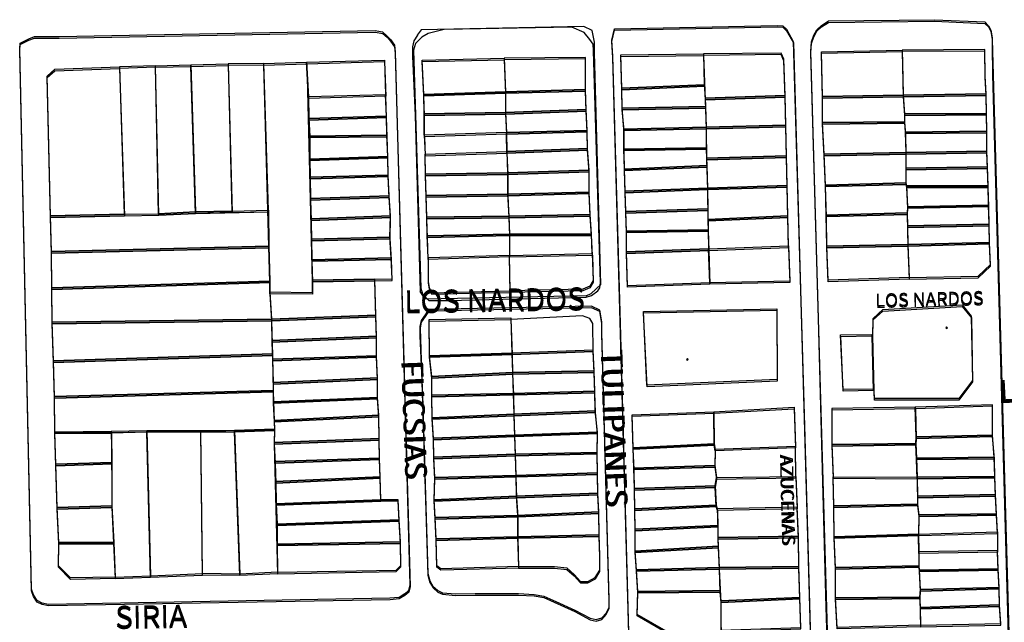
# Model space of a CAD drawing. Units: inches. Extents: x 394044 to 418064, y 6252608 to 6284423.
# Drawn here: x 404520 to 404838, y 6267473 to 6267668 of the extents above; entities that cross this region are included whole.
import ezdxf

# ---------------------------------------------------------------- set-up
doc = ezdxf.new("R2010")
doc.units = ezdxf.units.IN
doc.header["$MEASUREMENT"] = 0
for name, color, linetype in [('GEOVAR', 7, 'CONTINUOUS'), ('LINEA_GEO', 7, 'CONTINUOUS'), ('LINEA_GEOVAR_C', 4, 'CONTINUOUS'), ('NOMBRE_C_GRANDE', 7, 'CONTINUOUS'), ('NOMBRE_CALL_CH', 1, 'CONTINUOUS'), ('NOMBRE_CALL_GR', 1, 'CONTINUOUS'), ('NOMBRE_CALLE', 7, 'CONTINUOUS'), ('PARCELA', 7, 'CONTINUOUS'), ('SOLERA', 7, 'CONTINUOUS'), ('SOLERA_COMPLET', 54, 'CONTINUOUS')]:
    doc.layers.add(name, color=color, linetype=linetype)
doc.styles.add('AUDIT_D_050910191855-0', font='txt')
doc.styles.add('ROMANS', font='romans.shx')

msp = doc.modelspace()

# ---------------------------------------------------------------- linework, layer by layer
at = {"layer": 'GEOVAR', "color": 4}
for points in [[(404819.3, 6267568.4), (404819.02, 6267568.12), (404819.3, 6267567.84), (404819.58, 6267568.12), (404819.3, 6267568.4)], [(404735.58, 6267558.16), (404735.3, 6267557.88), (404735.58, 6267557.6), (404735.86, 6267557.88), (404735.58, 6267558.16)]]:
    msp.add_lwpolyline(points, dxfattribs=at)
at = {"layer": 'LINEA_GEO', "color": 4}
for points in [[(404721.41, 6267572.89), (404764.47, 6267573.73), (404764.61, 6267550.87), (404722.54, 6267549.05), (404721.41, 6267572.89)], [(404798.68, 6267573.45), (404824.34, 6267574.99), (404827.29, 6267571.35), (404827.71, 6267550.59), (404823.22, 6267544.7), (404796.02, 6267544.7), (404795.88, 6267547.37), (404795.46, 6267564.89), (404795.6, 6267570.64), (404798.68, 6267573.45)]]:
    msp.add_lwpolyline(points, dxfattribs=at)
at = {"layer": 'LINEA_GEOVAR_C'}
for points in [[(404721.4, 6267573.38), (404764.45, 6267574.22), (404764.59, 6267551.36), (404722.52, 6267549.54), (404721.4, 6267573.38)], [(404798.67, 6267573.94), (404824.33, 6267575.48), (404827.27, 6267571.84), (404827.69, 6267551.08), (404823.21, 6267545.19), (404796, 6267545.19), (404795.86, 6267547.86), (404795.44, 6267565.38), (404795.58, 6267571.13), (404798.67, 6267573.94)]]:
    msp.add_lwpolyline(points, dxfattribs=at)
at = {"layer": 'PARCELA', "color": 253}
for points in [[(404714.11, 6267656.25), (404740.75, 6267656.53), (404741.03, 6267646.58), (404714.39, 6267645.46), (404714.11, 6267656.25)], [(404740.75, 6267656.53), (404741.03, 6267646.58), (404741.31, 6267642.23), (404767.11, 6267643.07), (404766.69, 6267654.85), (404765.85, 6267656.82), (404740.75, 6267656.53)], [(404778.89, 6267657.24), (404804.98, 6267657.8), (404805.12, 6267648.82), (404805.26, 6267643.21), (404779.17, 6267642.79), (404778.89, 6267657.24)], [(404804.98, 6267657.8), (404805.12, 6267648.82), (404805.26, 6267643.21), (404832.04, 6267643.63), (404831.76, 6267649.52), (404831.62, 6267657.94), (404804.98, 6267657.8)], [(404587.2, 6267653.31), (404588.46, 6267605.77), (404576.68, 6267605.49), (404575.14, 6267653.03), (404587.2, 6267653.31)], [(404587.2, 6267653.31), (404588.46, 6267605.77), (404600.24, 6267606.05), (404598.7, 6267653.45), (404587.2, 6267653.31)], [(404612.58, 6267653.87), (404613.14, 6267642.65), (404613.28, 6267635.64), (404613.56, 6267630.03), (404613.56, 6267622.6), (404613.7, 6267616.71), (404613.84, 6267609.84), (404613.98, 6267603.25), (404614.12, 6267596.66), (404614.26, 6267590.07), (404614.4, 6267583.47), (404614.4, 6267579.41), (404600.66, 6267579.55), (404600.66, 6267583.19), (404600.38, 6267594.41), (404600.24, 6267606.05), (404598.7, 6267653.45), (404612.58, 6267653.87)], [(404638.1, 6267643.35), (404613.14, 6267642.65), (404612.58, 6267653.87), (404637.68, 6267654.57), (404638.1, 6267643.35)], [(404649.88, 6267654.57), (404676.39, 6267655.13), (404676.81, 6267644.33), (404650.44, 6267643.49), (404649.88, 6267654.57)], [(404676.39, 6267655.13), (404676.81, 6267644.33), (404702.61, 6267645.04), (404702.61, 6267655.41), (404676.39, 6267655.13)], [(404531.25, 6267651.63), (404552.14, 6267652.33), (404553.68, 6267604.79), (404529.84, 6267604.23), (404528.72, 6267649.38), (404531.25, 6267651.63)], [(404552.14, 6267652.33), (404553.68, 6267604.79), (404564.76, 6267604.93), (404563.78, 6267652.75), (404552.14, 6267652.33)], [(404575.14, 6267653.03), (404576.68, 6267605.49), (404564.76, 6267604.93), (404563.78, 6267652.75), (404575.14, 6267653.03)], [(404650.44, 6267643.49), (404676.81, 6267644.33), (404676.81, 6267637.6), (404650.58, 6267637.18), (404650.44, 6267643.49)], [(404702.61, 6267645.04), (404676.81, 6267644.33), (404676.81, 6267637.6), (404702.89, 6267638.59), (404702.61, 6267645.04)], [(404714.39, 6267645.46), (404741.03, 6267646.58), (404741.31, 6267642.23), (404741.45, 6267639.57), (404714.53, 6267639.01), (404714.39, 6267645.46)], [(404638.1, 6267643.35), (404613.14, 6267642.65), (404613.28, 6267635.64), (404638.38, 6267636.48), (404638.1, 6267643.35)], [(404767.11, 6267643.07), (404741.31, 6267642.23), (404741.45, 6267639.57), (404741.59, 6267632.84), (404767.39, 6267633.54), (404767.11, 6267643.07)], [(404779.17, 6267642.79), (404805.26, 6267643.21), (404805.68, 6267637.18), (404805.68, 6267634.66), (404779.17, 6267634.38), (404779.17, 6267642.79)], [(404832.04, 6267643.63), (404805.26, 6267643.21), (404805.68, 6267637.18), (404832.18, 6267637.32), (404832.04, 6267643.63)], [(404650.58, 6267637.18), (404676.81, 6267637.6), (404677.09, 6267631.15), (404650.58, 6267630.31), (404650.58, 6267637.18)], [(404702.89, 6267638.59), (404676.81, 6267637.6), (404677.09, 6267631.15), (404703.17, 6267631.85), (404702.89, 6267638.59)], [(404714.53, 6267639.01), (404741.45, 6267639.57), (404741.59, 6267632.84), (404715.09, 6267632.27), (404714.53, 6267639.01)], [(404832.18, 6267637.32), (404805.68, 6267637.18), (404805.68, 6267634.66), (404805.96, 6267631.29), (404832.32, 6267631.57), (404832.18, 6267637.32)], [(404638.38, 6267636.48), (404613.28, 6267635.64), (404613.56, 6267630.03), (404638.52, 6267630.31), (404638.38, 6267636.48)], [(404779.17, 6267634.38), (404805.68, 6267634.66), (404805.96, 6267631.29), (404806.1, 6267624.7), (404779.74, 6267624.14), (404779.17, 6267634.38)], [(404650.86, 6267624.14), (404677.23, 6267624.98), (404677.09, 6267631.15), (404650.58, 6267630.31), (404650.86, 6267624.14)], [(404703.17, 6267631.85), (404677.09, 6267631.15), (404677.23, 6267624.98), (404703.31, 6267625.96), (404703.17, 6267631.85)], [(404715.09, 6267632.27), (404741.59, 6267632.84), (404741.59, 6267626.24), (404715.09, 6267625.82), (404715.09, 6267632.27)], [(404767.39, 6267633.54), (404741.59, 6267632.84), (404741.59, 6267626.24), (404741.73, 6267622.88), (404767.54, 6267623.58), (404767.39, 6267633.54)], [(404832.32, 6267631.57), (404805.96, 6267631.29), (404806.1, 6267624.7), (404832.32, 6267625.12), (404832.32, 6267631.57)], [(404638.52, 6267630.31), (404613.56, 6267630.03), (404613.56, 6267622.6), (404638.8, 6267623.44), (404638.52, 6267630.31)], [(404650.86, 6267624.14), (404677.23, 6267624.98), (404677.51, 6267618.11), (404651, 6267617.69), (404650.86, 6267624.14)], [(404703.31, 6267625.96), (404677.23, 6267624.98), (404677.51, 6267618.11), (404703.87, 6267618.95), (404703.31, 6267625.96)], [(404715.09, 6267625.82), (404741.59, 6267626.24), (404741.73, 6267622.88), (404741.87, 6267620.5), (404715.23, 6267619.37), (404715.09, 6267625.82)], [(404779.74, 6267624.14), (404806.1, 6267624.7), (404806.1, 6267614.89), (404780.16, 6267614.18), (404779.74, 6267624.14)], [(404832.32, 6267625.12), (404806.1, 6267624.7), (404806.1, 6267619.65), (404832.46, 6267620.07), (404832.32, 6267625.12)], [(404638.8, 6267623.44), (404613.56, 6267622.6), (404613.7, 6267616.71), (404638.94, 6267617.41), (404638.8, 6267623.44)], [(404767.54, 6267623.58), (404741.73, 6267622.88), (404741.87, 6267620.5), (404742.01, 6267613.2), (404767.82, 6267614.04), (404767.54, 6267623.58)], [(404703.87, 6267618.95), (404677.51, 6267618.11), (404677.51, 6267611.24), (404703.87, 6267611.94), (404703.87, 6267618.95)], [(404715.23, 6267619.37), (404741.87, 6267620.5), (404742.01, 6267613.2), (404715.51, 6267612.22), (404715.23, 6267619.37)], [(404832.46, 6267620.07), (404806.1, 6267619.65), (404806.1, 6267614.89), (404806.38, 6267613.9), (404832.74, 6267613.9), (404832.46, 6267620.07)], [(404638.94, 6267617.41), (404613.7, 6267616.71), (404613.84, 6267609.84), (404639.22, 6267610.68), (404638.94, 6267617.41)], [(404651, 6267617.69), (404677.51, 6267618.11), (404677.51, 6267611.24), (404651.14, 6267610.82), (404651, 6267617.69)], [(404703.87, 6267611.94), (404677.51, 6267611.24), (404677.93, 6267604.09), (404704.15, 6267604.65), (404703.87, 6267611.94)], [(404715.51, 6267612.22), (404742.01, 6267613.2), (404742.15, 6267606.47), (404715.65, 6267605.63), (404715.51, 6267612.22)], [(404767.82, 6267614.04), (404742.01, 6267613.2), (404742.15, 6267606.47), (404742.15, 6267603.11), (404767.96, 6267604.23), (404767.82, 6267614.04)], [(404780.16, 6267614.18), (404806.1, 6267614.89), (404806.38, 6267613.9), (404806.66, 6267607.17), (404806.52, 6267605.21), (404780.44, 6267604.51), (404780.16, 6267614.18)], [(404832.74, 6267613.9), (404806.38, 6267613.9), (404806.66, 6267607.17), (404832.88, 6267607.73), (404832.74, 6267613.9)], [(404639.22, 6267610.68), (404613.84, 6267609.84), (404613.98, 6267603.25), (404639.64, 6267604.23), (404639.22, 6267610.68)], [(404651.14, 6267610.82), (404677.51, 6267611.24), (404677.93, 6267604.09), (404651.42, 6267603.81), (404651.14, 6267610.82)], [(404529.84, 6267604.23), (404553.68, 6267604.79), (404564.76, 6267604.93), (404576.68, 6267605.49), (404588.46, 6267605.77), (404600.24, 6267606.05), (404600.38, 6267594.41), (404530.12, 6267592.73), (404529.84, 6267604.23)], [(404715.65, 6267605.63), (404742.15, 6267606.47), (404742.15, 6267603.11), (404742.29, 6267599.74), (404715.93, 6267599.32), (404715.65, 6267605.63)], [(404832.88, 6267607.73), (404806.66, 6267607.17), (404806.52, 6267605.21), (404806.66, 6267601), (404833.02, 6267601.56), (404832.88, 6267607.73)], [(404639.64, 6267604.23), (404613.98, 6267603.25), (404614.12, 6267596.66), (404639.5, 6267597.36), (404639.64, 6267604.23)], [(404651.42, 6267603.81), (404677.93, 6267604.09), (404678.07, 6267598.34), (404651.56, 6267597.78), (404651.42, 6267603.81)], [(404704.15, 6267604.65), (404677.93, 6267604.09), (404678.07, 6267598.34), (404704.57, 6267598.34), (404704.15, 6267604.65)], [(404767.96, 6267604.23), (404742.15, 6267603.11), (404742.29, 6267599.74), (404742.43, 6267593.57), (404768.24, 6267594.55), (404767.96, 6267604.23)], [(404780.44, 6267604.51), (404806.52, 6267605.21), (404806.66, 6267601), (404806.8, 6267594.97), (404780.58, 6267594.41), (404780.44, 6267604.51)], [(404715.93, 6267599.32), (404742.29, 6267599.74), (404742.43, 6267593.57), (404715.93, 6267592.59), (404715.93, 6267599.32)], [(404833.02, 6267601.56), (404806.66, 6267601), (404806.8, 6267594.97), (404833.16, 6267595.67), (404833.02, 6267601.56)], [(404639.5, 6267597.36), (404614.12, 6267596.66), (404614.26, 6267590.07), (404639.92, 6267590.63), (404639.5, 6267597.36)], [(404651.56, 6267597.78), (404678.07, 6267598.34), (404678.07, 6267591.47), (404651.84, 6267590.63), (404651.56, 6267597.78)], [(404704.57, 6267598.34), (404678.07, 6267598.34), (404678.07, 6267591.47), (404704.85, 6267592.03), (404704.57, 6267598.34)], [(404530.12, 6267592.73), (404600.38, 6267594.41), (404600.66, 6267583.19), (404530.26, 6267580.95), (404530.12, 6267592.73)], [(404715.93, 6267592.59), (404742.43, 6267593.57), (404742.85, 6267582.63), (404716.21, 6267581.65), (404715.93, 6267592.59)], [(404742.85, 6267582.63), (404742.43, 6267593.57), (404768.24, 6267594.55), (404768.66, 6267583.19), (404742.85, 6267582.63)], [(404780.58, 6267594.41), (404806.8, 6267594.97), (404807.22, 6267584.32), (404781, 6267583.47), (404780.58, 6267594.41)], [(404833.16, 6267595.67), (404806.8, 6267594.97), (404807.22, 6267584.32), (404829.52, 6267584.74), (404833.44, 6267588.52), (404833.16, 6267595.67)], [(404639.92, 6267590.63), (404614.26, 6267590.07), (404614.4, 6267583.47), (404634.6, 6267583.75), (404640.21, 6267583.9), (404639.92, 6267590.63)], [(404678.35, 6267579.97), (404678.07, 6267591.47), (404651.84, 6267590.63), (404651.84, 6267583.05), (404652.13, 6267581.09), (404652.97, 6267579.41), (404669.09, 6267579.83), (404678.35, 6267579.97)], [(404678.35, 6267579.97), (404678.07, 6267591.47), (404704.85, 6267592.03), (404705.13, 6267583.33), (404704.01, 6267581.51), (404701.77, 6267580.53), (404678.35, 6267579.97)], [(404634.6, 6267583.75), (404614.4, 6267583.47), (404614.4, 6267579.41), (404600.66, 6267579.55), (404601.22, 6267570.85), (404634.88, 6267572.12), (404634.6, 6267583.75)], [(404530.26, 6267580.95), (404600.66, 6267583.19), (404600.66, 6267579.55), (404601.22, 6267570.85), (404530.4, 6267569.87), (404530.26, 6267580.95)], [(404530.4, 6267569.87), (404601.22, 6267570.85), (404601.36, 6267563.98), (404601.5, 6267559.64), (404530.83, 6267557.39), (404530.4, 6267569.87)], [(404634.88, 6267572.12), (404601.22, 6267570.85), (404601.36, 6267563.98), (404635.16, 6267565.38), (404634.88, 6267572.12)], [(404652.13, 6267570.71), (404678.49, 6267571.27), (404678.91, 6267559.92), (404652.27, 6267559.07), (404652.13, 6267570.71)], [(404635.16, 6267565.38), (404601.36, 6267563.98), (404601.5, 6267559.64), (404601.5, 6267557.95), (404635.16, 6267559.07), (404635.16, 6267565.38)], [(404785.06, 6267565.81), (404795.16, 6267565.95), (404795.58, 6267548.28), (404785.91, 6267548.14), (404785.06, 6267565.81)], [(404530.83, 6267557.39), (404601.5, 6267559.64), (404601.5, 6267557.95), (404601.78, 6267550.38), (404601.78, 6267547.86), (404531.11, 6267545.89), (404530.83, 6267557.39)], [(404635.16, 6267559.07), (404601.5, 6267557.95), (404601.78, 6267550.38), (404635.44, 6267551.92), (404635.16, 6267559.07)], [(404652.27, 6267559.07), (404678.91, 6267559.92), (404679.05, 6267553.61), (404652.97, 6267552.34), (404652.27, 6267559.07)], [(404705.13, 6267560.9), (404678.91, 6267559.92), (404679.05, 6267553.61), (404705.41, 6267554.17), (404705.13, 6267560.9)], [(404635.44, 6267551.92), (404601.78, 6267550.38), (404601.78, 6267544.21), (404635.44, 6267545.61), (404635.44, 6267551.92)], [(404652.97, 6267552.34), (404679.05, 6267553.61), (404679.33, 6267546.87), (404652.97, 6267546.31), (404652.97, 6267552.34)], [(404705.41, 6267554.17), (404679.05, 6267553.61), (404679.33, 6267546.87), (404705.69, 6267547.58), (404705.41, 6267554.17)], [(404531.11, 6267545.89), (404601.78, 6267547.86), (404601.78, 6267544.21), (404602.06, 6267538.18), (404602.2, 6267535.38), (404589.3, 6267534.95), (404578.36, 6267534.81), (404560.97, 6267534.81), (404549.48, 6267534.53), (404531.25, 6267534.39), (404531.11, 6267545.89)], [(404635.44, 6267545.61), (404601.78, 6267544.21), (404602.06, 6267538.18), (404635.86, 6267539.86), (404635.44, 6267545.61)], [(404652.97, 6267546.31), (404679.33, 6267546.87), (404679.47, 6267540.14), (404653.11, 6267539.02), (404652.97, 6267546.31)], [(404705.69, 6267547.58), (404679.33, 6267546.87), (404679.47, 6267540.14), (404705.83, 6267541.26), (404705.69, 6267547.58)], [(404744.54, 6267528.78), (404744.26, 6267530.61), (404744.12, 6267540.98), (404770.06, 6267542.39), (404770.48, 6267529.77), (404744.54, 6267528.78)], [(404782.26, 6267530.33), (404809.32, 6267530.75), (404809.46, 6267532.85), (404809.18, 6267542.39), (404782.26, 6267541.97), (404782.26, 6267530.33)], [(404809.18, 6267542.39), (404809.46, 6267532.85), (404834.14, 6267533.41), (404834.14, 6267543.23), (404809.18, 6267542.39)], [(404635.86, 6267539.86), (404602.06, 6267538.18), (404602.2, 6267535.38), (404602.06, 6267531.03), (404636, 6267532.29), (404635.86, 6267539.86)], [(404653.11, 6267539.02), (404679.47, 6267540.14), (404679.75, 6267533.41), (404653.53, 6267532.43), (404653.11, 6267539.02)], [(404705.83, 6267541.26), (404679.47, 6267540.14), (404679.75, 6267533.41), (404706.53, 6267534.39), (404705.83, 6267541.26)], [(404717.75, 6267540), (404744.12, 6267540.98), (404744.26, 6267530.61), (404718.03, 6267529.35), (404717.75, 6267540)], [(404531.25, 6267534.39), (404549.48, 6267534.53), (404549.62, 6267524.58), (404531.53, 6267524.02), (404531.25, 6267534.39)], [(404560.97, 6267534.81), (404549.48, 6267534.53), (404549.62, 6267524.58), (404549.62, 6267510.55), (404550.32, 6267498.77), (404550.74, 6267487.56), (404562.1, 6267487.98), (404560.97, 6267534.81)], [(404560.97, 6267534.81), (404562.1, 6267487.98), (404578.92, 6267488.68), (404578.36, 6267534.81), (404560.97, 6267534.81)], [(404578.92, 6267488.68), (404578.36, 6267534.81), (404589.3, 6267534.95), (404590.98, 6267488.54), (404578.92, 6267488.68)], [(404590.98, 6267488.54), (404589.3, 6267534.95), (404602.2, 6267535.38), (404602.06, 6267531.03), (404602.34, 6267524.86), (404602.62, 6267518.41), (404602.76, 6267511.26), (404603.04, 6267504.66), (404603.04, 6267498.21), (404603.18, 6267489.1), (404590.98, 6267488.54)], [(404653.53, 6267532.43), (404679.75, 6267533.41), (404679.89, 6267527.24), (404653.67, 6267526.26), (404653.53, 6267532.43)], [(404706.53, 6267534.39), (404679.75, 6267533.41), (404679.89, 6267527.24), (404706.39, 6267527.8), (404706.53, 6267534.39)], [(404834.14, 6267533.41), (404809.46, 6267532.85), (404809.32, 6267530.75), (404809.6, 6267525.98), (404834.71, 6267526.26), (404834.14, 6267533.41)], [(404636, 6267532.29), (404602.06, 6267531.03), (404602.34, 6267524.86), (404636.14, 6267525.98), (404636, 6267532.29)], [(404718.03, 6267529.35), (404744.26, 6267530.61), (404744.54, 6267528.78), (404744.4, 6267523.6), (404718.31, 6267522.75), (404718.03, 6267529.35)], [(404770.48, 6267529.77), (404744.54, 6267528.78), (404744.4, 6267523.6), (404744.96, 6267519.67), (404770.62, 6267520.09), (404770.48, 6267529.77)], [(404782.68, 6267519.95), (404809.74, 6267519.81), (404809.6, 6267525.98), (404809.32, 6267530.75), (404782.26, 6267530.33), (404782.68, 6267519.95)], [(404636.14, 6267525.98), (404602.34, 6267524.86), (404602.62, 6267518.41), (404636.28, 6267519.95), (404636.14, 6267525.98)], [(404653.67, 6267526.26), (404679.89, 6267527.24), (404680.17, 6267520.37), (404653.95, 6267519.67), (404653.67, 6267526.26)], [(404706.39, 6267527.8), (404679.89, 6267527.24), (404680.17, 6267520.37), (404706.53, 6267521.21), (404706.39, 6267527.8)], [(404834.71, 6267526.26), (404809.6, 6267525.98), (404809.74, 6267519.81), (404834.85, 6267520.09), (404834.71, 6267526.26)], [(404531.53, 6267524.02), (404549.62, 6267524.58), (404549.62, 6267510.55), (404531.95, 6267509.99), (404531.53, 6267524.02)], [(404718.31, 6267522.75), (404744.4, 6267523.6), (404744.96, 6267519.67), (404744.54, 6267517), (404718.45, 6267516.16), (404718.31, 6267522.75)], [(404636.28, 6267519.95), (404602.62, 6267518.41), (404602.76, 6267511.26), (404636.56, 6267512.52), (404636.28, 6267519.95)], [(404653.95, 6267519.67), (404680.17, 6267520.37), (404680.31, 6267513.64), (404653.81, 6267512.52), (404653.95, 6267519.67)], [(404706.53, 6267521.21), (404680.17, 6267520.37), (404680.31, 6267513.64), (404706.67, 6267514.62), (404706.53, 6267521.21)], [(404771.04, 6267510.13), (404745.24, 6267509.57), (404744.82, 6267510.83), (404744.54, 6267517), (404744.96, 6267519.67), (404770.62, 6267520.09), (404771.04, 6267510.13)], [(404782.68, 6267519.95), (404809.74, 6267519.81), (404809.88, 6267513.64), (404809.88, 6267511.12), (404782.82, 6267510.55), (404782.68, 6267519.95)], [(404834.85, 6267520.09), (404809.74, 6267519.81), (404809.88, 6267513.64), (404835.13, 6267514.2), (404834.85, 6267520.09)], [(404718.45, 6267516.16), (404744.54, 6267517), (404744.82, 6267510.83), (404718.59, 6267509.57), (404718.45, 6267516.16)], [(404653.81, 6267512.52), (404680.31, 6267513.64), (404680.73, 6267507.47), (404654.09, 6267506.77), (404653.81, 6267512.52)], [(404706.67, 6267514.62), (404680.31, 6267513.64), (404680.73, 6267507.47), (404706.96, 6267508.59), (404706.67, 6267514.62)], [(404835.13, 6267514.2), (404809.88, 6267513.64), (404809.88, 6267511.12), (404810.31, 6267507.61), (404835.41, 6267508.03), (404835.13, 6267514.2)], [(404531.95, 6267509.99), (404549.62, 6267510.55), (404550.32, 6267498.77), (404532.51, 6267498.77), (404531.95, 6267509.99)], [(404642.17, 6267512.52), (404636.56, 6267512.52), (404602.76, 6267511.26), (404603.04, 6267504.66), (404642.45, 6267506.07), (404642.17, 6267512.52)], [(404718.59, 6267509.57), (404744.82, 6267510.83), (404745.24, 6267509.57), (404745.38, 6267504.24), (404718.73, 6267502.98), (404718.59, 6267509.57)], [(404771.04, 6267510.13), (404745.24, 6267509.57), (404745.38, 6267504.24), (404745.38, 6267500.32), (404771.46, 6267500.74), (404771.04, 6267510.13)], [(404782.82, 6267510.55), (404809.88, 6267511.12), (404810.31, 6267507.61), (404810.17, 6267501.44), (404782.96, 6267500.6), (404782.82, 6267510.55)], [(404654.09, 6267506.77), (404680.73, 6267507.47), (404680.73, 6267500.6), (404654.37, 6267499.9), (404654.09, 6267506.77)], [(404706.96, 6267508.59), (404680.73, 6267507.47), (404680.73, 6267500.6), (404707.1, 6267501.16), (404706.96, 6267508.59)], [(404835.41, 6267508.03), (404810.31, 6267507.61), (404810.17, 6267501.44), (404835.69, 6267502.14), (404835.41, 6267508.03)], [(404642.45, 6267506.07), (404603.04, 6267504.66), (404603.04, 6267498.21), (404642.87, 6267498.92), (404642.45, 6267506.07)], [(404718.73, 6267502.98), (404745.38, 6267504.24), (404745.38, 6267500.32), (404745.52, 6267497.51), (404718.73, 6267495.97), (404718.73, 6267502.98)], [(404654.37, 6267499.9), (404680.73, 6267500.6), (404681.01, 6267490.92), (404655.91, 6267490.22), (404654.65, 6267491.2), (404654.37, 6267499.9)], [(404707.1, 6267501.16), (404680.73, 6267500.6), (404681.01, 6267490.92), (404692.65, 6267490.92), (404696.58, 6267490.5), (404698.96, 6267488.4), (404701.07, 6267486.15), (404703.45, 6267486.15), (404705.83, 6267487.42), (404707.24, 6267489.8), (404707.24, 6267494.57), (404707.1, 6267501.16)], [(404771.46, 6267500.74), (404745.38, 6267500.32), (404745.52, 6267497.51), (404745.8, 6267490.64), (404771.6, 6267490.92), (404771.46, 6267500.74)], [(404782.96, 6267500.6), (404810.17, 6267501.44), (404810.31, 6267495.69), (404810.31, 6267491.2), (404783.38, 6267490.64), (404782.96, 6267500.6)], [(404835.69, 6267496.11), (404810.31, 6267495.69), (404810.17, 6267501.44), (404835.69, 6267502.14), (404835.69, 6267496.11)], [(404532.51, 6267498.77), (404550.32, 6267498.77), (404550.74, 6267487.56), (404536.29, 6267487.28), (404532.37, 6267491.2), (404532.51, 6267498.77)], [(404642.87, 6267498.92), (404603.04, 6267498.21), (404603.18, 6267489.1), (404641.47, 6267489.8), (404643.01, 6267491.34), (404642.87, 6267498.92)], [(404718.73, 6267495.97), (404745.52, 6267497.51), (404745.8, 6267490.64), (404719.16, 6267489.94), (404718.73, 6267495.97)], [(404835.69, 6267496.11), (404810.31, 6267495.69), (404810.31, 6267491.2), (404810.45, 6267489.8), (404835.97, 6267490.22), (404835.69, 6267496.11)], [(404783.38, 6267490.64), (404810.31, 6267491.2), (404810.45, 6267489.8), (404810.73, 6267483.49), (404810.59, 6267481.11), (404783.38, 6267480.83), (404783.38, 6267490.64)], [(404719.16, 6267489.94), (404745.8, 6267490.64), (404746.08, 6267483.21), (404719.58, 6267482.93), (404719.16, 6267489.94)], [(404771.6, 6267490.92), (404745.8, 6267490.64), (404746.08, 6267483.21), (404746.36, 6267479.84), (404771.88, 6267480.97), (404771.6, 6267490.92)], [(404835.97, 6267490.22), (404810.45, 6267489.8), (404810.73, 6267483.49), (404836.25, 6267484.19), (404835.97, 6267490.22)], [(404719.58, 6267482.93), (404746.08, 6267483.21), (404746.36, 6267479.84), (404746.36, 6267470.45), (404746.5, 6267463.86), (404744.68, 6267460.91), (404719.3, 6267475.5), (404719.58, 6267482.93)], [(404836.25, 6267484.19), (404810.73, 6267483.49), (404810.59, 6267481.11), (404810.73, 6267477.74), (404836.39, 6267478.58), (404836.25, 6267484.19)], [(404771.88, 6267480.97), (404746.36, 6267479.84), (404746.36, 6267470.45), (404772.16, 6267471.29), (404771.88, 6267480.97)], [(404783.38, 6267480.83), (404810.59, 6267481.11), (404810.73, 6267477.74), (404810.87, 6267471.99), (404783.94, 6267471.29), (404783.38, 6267480.83)], [(404836.39, 6267478.58), (404810.73, 6267477.74), (404810.87, 6267471.99), (404836.81, 6267472.55), (404836.39, 6267478.58)]]:
    msp.add_lwpolyline(points, dxfattribs=at)
at = {"layer": 'PARCELA', "color": 8}
for points in [[(404778.91, 6267656.75), (404804.99, 6267657.31), (404805.27, 6267642.72), (404779.19, 6267642.3), (404778.91, 6267656.75)], [(404804.99, 6267657.31), (404805.27, 6267642.72), (404832.06, 6267643.14), (404831.78, 6267649.03), (404831.64, 6267657.45), (404804.99, 6267657.31)], [(404612.6, 6267653.38), (404614.42, 6267578.92), (404600.68, 6267579.06), (404600.68, 6267582.7), (404598.71, 6267652.96), (404612.6, 6267653.38)], [(404638.12, 6267642.86), (404613.16, 6267642.16), (404612.6, 6267653.38), (404637.7, 6267654.08), (404638.12, 6267642.86)], [(404649.9, 6267654.08), (404676.4, 6267654.64), (404676.82, 6267643.84), (404650.46, 6267643), (404649.9, 6267654.08)], [(404676.4, 6267654.64), (404676.82, 6267643.84), (404702.62, 6267644.55), (404702.62, 6267654.92), (404676.4, 6267654.64)], [(404714.12, 6267655.76), (404740.77, 6267656.04), (404741.05, 6267646.09), (404714.4, 6267644.97), (404714.12, 6267655.76)], [(404740.77, 6267656.04), (404741.33, 6267641.74), (404767.13, 6267642.58), (404766.71, 6267654.36), (404765.87, 6267656.33), (404740.77, 6267656.04)], [(404531.26, 6267651.14), (404552.16, 6267651.84), (404553.7, 6267604.3), (404529.86, 6267603.74), (404528.74, 6267648.89), (404531.26, 6267651.14)], [(404552.16, 6267651.84), (404553.7, 6267604.3), (404564.78, 6267604.44), (404563.79, 6267652.26), (404552.16, 6267651.84)], [(404575.15, 6267652.54), (404576.7, 6267605), (404564.78, 6267604.44), (404563.79, 6267652.26), (404575.15, 6267652.54)], [(404587.21, 6267652.82), (404588.48, 6267605.28), (404576.7, 6267605), (404575.15, 6267652.54), (404587.21, 6267652.82)], [(404587.21, 6267652.82), (404588.48, 6267605.28), (404600.25, 6267605.56), (404598.71, 6267652.96), (404587.21, 6267652.82)], [(404650.46, 6267643), (404676.82, 6267643.84), (404676.82, 6267637.11), (404650.6, 6267636.69), (404650.46, 6267643)], [(404702.62, 6267644.55), (404676.82, 6267643.84), (404676.82, 6267637.11), (404702.9, 6267638.1), (404702.62, 6267644.55)], [(404714.4, 6267644.97), (404741.05, 6267646.09), (404741.47, 6267639.08), (404714.54, 6267638.52), (404714.4, 6267644.97)], [(404638.12, 6267642.86), (404613.16, 6267642.16), (404613.3, 6267635.15), (404638.4, 6267635.99), (404638.12, 6267642.86)], [(404767.13, 6267642.58), (404741.33, 6267641.74), (404741.61, 6267632.35), (404767.41, 6267633.05), (404767.13, 6267642.58)], [(404779.19, 6267642.3), (404805.27, 6267642.72), (404805.69, 6267636.69), (404805.69, 6267634.17), (404779.19, 6267633.89), (404779.19, 6267642.3)], [(404832.06, 6267643.14), (404805.27, 6267642.72), (404805.69, 6267636.69), (404832.2, 6267636.83), (404832.06, 6267643.14)], [(404702.9, 6267638.1), (404676.82, 6267637.11), (404677.1, 6267630.66), (404703.18, 6267631.36), (404702.9, 6267638.1)], [(404714.54, 6267638.52), (404741.47, 6267639.08), (404741.61, 6267632.35), (404715.1, 6267631.78), (404714.54, 6267638.52)], [(404638.4, 6267635.99), (404613.3, 6267635.15), (404613.58, 6267629.54), (404638.54, 6267629.82), (404638.4, 6267635.99)], [(404650.6, 6267636.69), (404676.82, 6267637.11), (404677.1, 6267630.66), (404650.6, 6267629.82), (404650.6, 6267636.69)], [(404779.19, 6267633.89), (404805.69, 6267634.17), (404805.97, 6267630.8), (404806.11, 6267624.21), (404779.75, 6267623.65), (404779.19, 6267633.89)], [(404832.2, 6267636.83), (404805.69, 6267636.69), (404805.69, 6267634.17), (404805.97, 6267630.8), (404832.34, 6267631.08), (404832.2, 6267636.83)], [(404703.18, 6267631.36), (404677.1, 6267630.66), (404677.24, 6267624.49), (404703.32, 6267625.47), (404703.18, 6267631.36)], [(404715.1, 6267631.78), (404741.61, 6267632.35), (404741.61, 6267625.75), (404715.1, 6267625.33), (404715.1, 6267631.78)], [(404767.41, 6267633.05), (404741.61, 6267632.35), (404741.75, 6267622.39), (404767.55, 6267623.09), (404767.41, 6267633.05)], [(404832.34, 6267631.08), (404805.97, 6267630.8), (404806.11, 6267624.21), (404832.34, 6267624.63), (404832.34, 6267631.08)], [(404638.54, 6267629.82), (404613.58, 6267629.54), (404613.58, 6267622.11), (404638.82, 6267622.95), (404638.54, 6267629.82)], [(404650.88, 6267623.65), (404677.24, 6267624.49), (404677.1, 6267630.66), (404650.6, 6267629.82), (404650.88, 6267623.65)], [(404703.32, 6267625.47), (404677.24, 6267624.49), (404677.52, 6267617.62), (404703.89, 6267618.46), (404703.32, 6267625.47)], [(404715.1, 6267625.33), (404741.61, 6267625.75), (404741.89, 6267620.01), (404715.24, 6267618.88), (404715.1, 6267625.33)], [(404832.34, 6267624.63), (404806.11, 6267624.21), (404806.11, 6267619.16), (404832.48, 6267619.58), (404832.34, 6267624.63)], [(404638.82, 6267622.95), (404613.58, 6267622.11), (404613.72, 6267616.22), (404638.96, 6267616.92), (404638.82, 6267622.95)], [(404650.88, 6267623.65), (404677.24, 6267624.49), (404677.52, 6267617.62), (404651.02, 6267617.2), (404650.88, 6267623.65)], [(404767.55, 6267623.09), (404741.75, 6267622.39), (404742.03, 6267612.71), (404767.83, 6267613.55), (404767.55, 6267623.09)], [(404779.75, 6267623.65), (404806.11, 6267624.21), (404806.11, 6267614.4), (404780.17, 6267613.7), (404779.75, 6267623.65)], [(404703.89, 6267618.46), (404677.52, 6267617.62), (404677.52, 6267610.75), (404703.89, 6267611.45), (404703.89, 6267618.46)], [(404715.24, 6267618.88), (404741.89, 6267620.01), (404742.03, 6267612.71), (404715.52, 6267611.73), (404715.24, 6267618.88)], [(404832.48, 6267619.58), (404806.11, 6267619.16), (404806.11, 6267614.4), (404806.39, 6267613.41), (404832.76, 6267613.41), (404832.48, 6267619.58)], [(404638.96, 6267616.92), (404613.72, 6267616.22), (404613.86, 6267609.35), (404639.24, 6267610.19), (404638.96, 6267616.92)], [(404651.02, 6267617.2), (404677.52, 6267617.62), (404677.52, 6267610.75), (404651.16, 6267610.33), (404651.02, 6267617.2)], [(404715.52, 6267611.73), (404742.03, 6267612.71), (404742.17, 6267605.98), (404715.66, 6267605.14), (404715.52, 6267611.73)], [(404767.83, 6267613.55), (404742.03, 6267612.71), (404742.17, 6267602.62), (404767.97, 6267603.74), (404767.83, 6267613.55)], [(404780.17, 6267613.7), (404806.11, 6267614.4), (404806.39, 6267613.41), (404806.67, 6267606.68), (404806.53, 6267604.72), (404780.45, 6267604.02), (404780.17, 6267613.7)], [(404832.76, 6267613.41), (404806.39, 6267613.41), (404806.67, 6267606.68), (404832.9, 6267607.24), (404832.76, 6267613.41)], [(404639.24, 6267610.19), (404613.86, 6267609.35), (404614, 6267602.76), (404639.66, 6267603.74), (404639.24, 6267610.19)], [(404651.16, 6267610.33), (404677.52, 6267610.75), (404677.94, 6267603.6), (404651.44, 6267603.32), (404651.16, 6267610.33)], [(404703.89, 6267611.45), (404677.52, 6267610.75), (404677.94, 6267603.6), (404704.17, 6267604.16), (404703.89, 6267611.45)], [(404529.86, 6267603.74), (404553.7, 6267604.3), (404564.78, 6267604.44), (404576.7, 6267605), (404600.25, 6267605.56), (404600.4, 6267593.92), (404530.14, 6267592.24), (404529.86, 6267603.74)], [(404715.66, 6267605.14), (404742.17, 6267605.98), (404742.31, 6267599.25), (404715.95, 6267598.83), (404715.66, 6267605.14)], [(404832.9, 6267607.24), (404806.67, 6267606.68), (404806.53, 6267604.72), (404806.67, 6267600.51), (404833.04, 6267601.07), (404832.9, 6267607.24)], [(404639.66, 6267603.74), (404614, 6267602.76), (404614.14, 6267596.17), (404639.52, 6267596.87), (404639.66, 6267603.74)], [(404651.44, 6267603.32), (404677.94, 6267603.6), (404678.08, 6267597.85), (404651.58, 6267597.29), (404651.44, 6267603.32)], [(404704.17, 6267604.16), (404677.94, 6267603.6), (404678.08, 6267597.85), (404704.59, 6267597.85), (404704.17, 6267604.16)], [(404767.97, 6267603.74), (404742.17, 6267602.62), (404742.45, 6267593.08), (404768.25, 6267594.06), (404767.97, 6267603.74)], [(404780.45, 6267604.02), (404806.53, 6267604.72), (404806.82, 6267594.48), (404780.59, 6267593.92), (404780.45, 6267604.02)], [(404715.95, 6267598.83), (404742.31, 6267599.25), (404742.45, 6267593.08), (404715.95, 6267592.1), (404715.95, 6267598.83)], [(404833.04, 6267601.07), (404806.67, 6267600.51), (404806.82, 6267594.48), (404833.18, 6267595.18), (404833.04, 6267601.07)], [(404639.52, 6267596.87), (404614.14, 6267596.17), (404614.28, 6267589.58), (404639.94, 6267590.14), (404639.52, 6267596.87)], [(404651.58, 6267597.29), (404678.08, 6267597.85), (404678.08, 6267590.98), (404651.86, 6267590.14), (404651.58, 6267597.29)], [(404704.59, 6267597.85), (404678.08, 6267597.85), (404678.08, 6267590.98), (404704.87, 6267591.54), (404704.59, 6267597.85)], [(404530.14, 6267592.24), (404600.4, 6267593.92), (404600.68, 6267582.7), (404530.28, 6267580.46), (404530.14, 6267592.24)], [(404715.95, 6267592.1), (404742.45, 6267593.08), (404742.87, 6267582.14), (404716.23, 6267581.16), (404715.95, 6267592.1)], [(404742.87, 6267582.14), (404742.45, 6267593.08), (404768.25, 6267594.06), (404768.67, 6267582.7), (404742.87, 6267582.14)], [(404780.59, 6267593.92), (404806.82, 6267594.48), (404807.24, 6267583.83), (404781.01, 6267582.98), (404780.59, 6267593.92)], [(404833.18, 6267595.18), (404806.82, 6267594.48), (404807.24, 6267583.83), (404829.53, 6267584.25), (404833.46, 6267588.03), (404833.18, 6267595.18)], [(404639.94, 6267590.14), (404614.28, 6267589.58), (404614.42, 6267582.98), (404634.61, 6267583.26), (404640.22, 6267583.41), (404639.94, 6267590.14)], [(404678.36, 6267579.48), (404678.08, 6267590.98), (404651.86, 6267590.14), (404651.86, 6267582.56), (404652.14, 6267580.6), (404652.98, 6267578.92), (404669.11, 6267579.34), (404678.36, 6267579.48)], [(404678.36, 6267579.48), (404678.08, 6267590.98), (404704.87, 6267591.54), (404705.15, 6267582.84), (404704.03, 6267581.02), (404701.78, 6267580.04), (404678.36, 6267579.48)], [(404634.61, 6267583.26), (404614.42, 6267582.98), (404614.42, 6267578.92), (404600.68, 6267579.06), (404601.24, 6267570.36), (404634.89, 6267571.63), (404634.61, 6267583.26)], [(404530.28, 6267580.46), (404600.68, 6267582.7), (404600.68, 6267579.06), (404601.24, 6267570.36), (404530.42, 6267569.38), (404530.28, 6267580.46)], [(404634.89, 6267571.63), (404601.24, 6267570.36), (404601.38, 6267563.49), (404635.17, 6267564.89), (404634.89, 6267571.63)], [(404652.14, 6267570.22), (404678.5, 6267570.78), (404678.92, 6267559.43), (404652.28, 6267558.58), (404652.14, 6267570.22)], [(404678.5, 6267570.78), (404678.92, 6267559.43), (404705.15, 6267560.41), (404705.01, 6267569.52), (404704.03, 6267571.06), (404701.64, 6267571.91), (404678.5, 6267570.78)], [(404530.42, 6267569.38), (404601.24, 6267570.36), (404601.52, 6267559.15), (404530.84, 6267556.9), (404530.42, 6267569.38)], [(404635.17, 6267564.89), (404601.38, 6267563.49), (404601.52, 6267557.46), (404635.17, 6267558.58), (404635.17, 6267564.89)], [(404785.08, 6267565.32), (404795.18, 6267565.46), (404795.6, 6267547.79), (404785.92, 6267547.65), (404785.08, 6267565.32)], [(404530.84, 6267556.9), (404601.52, 6267559.15), (404601.8, 6267547.37), (404531.12, 6267545.4), (404530.84, 6267556.9)], [(404635.17, 6267558.58), (404601.52, 6267557.46), (404601.8, 6267549.89), (404635.45, 6267551.43), (404635.17, 6267558.58)], [(404652.28, 6267558.58), (404678.92, 6267559.43), (404679.06, 6267553.12), (404652.98, 6267551.85), (404652.28, 6267558.58)], [(404705.15, 6267560.41), (404678.92, 6267559.43), (404679.06, 6267553.12), (404705.43, 6267553.68), (404705.15, 6267560.41)], [(404635.45, 6267551.43), (404601.8, 6267549.89), (404601.8, 6267543.72), (404635.45, 6267545.12), (404635.45, 6267551.43)], [(404652.98, 6267551.85), (404679.06, 6267553.12), (404679.35, 6267546.38), (404652.98, 6267545.82), (404652.98, 6267551.85)], [(404705.43, 6267553.68), (404679.06, 6267553.12), (404679.35, 6267546.38), (404705.71, 6267547.09), (404705.43, 6267553.68)], [(404531.12, 6267545.4), (404601.8, 6267547.37), (404602.22, 6267534.89), (404531.26, 6267533.9), (404531.12, 6267545.4)], [(404635.45, 6267545.12), (404601.8, 6267543.72), (404602.08, 6267537.69), (404635.87, 6267539.37), (404635.45, 6267545.12)], [(404652.98, 6267545.82), (404679.35, 6267546.38), (404679.49, 6267539.65), (404653.12, 6267538.53), (404652.98, 6267545.82)], [(404705.71, 6267547.09), (404679.35, 6267546.38), (404679.49, 6267539.65), (404705.85, 6267540.77), (404705.71, 6267547.09)], [(404744.55, 6267528.29), (404744.27, 6267530.12), (404744.13, 6267540.49), (404770.07, 6267541.9), (404770.5, 6267529.28), (404744.55, 6267528.29)], [(404782.27, 6267529.84), (404809.34, 6267530.26), (404809.48, 6267532.36), (404809.2, 6267541.9), (404782.27, 6267541.48), (404782.27, 6267529.84)], [(404809.2, 6267541.9), (404809.48, 6267532.36), (404834.16, 6267532.92), (404834.16, 6267542.74), (404809.2, 6267541.9)], [(404635.87, 6267539.37), (404602.08, 6267537.69), (404602.22, 6267534.89), (404602.08, 6267530.54), (404636.01, 6267531.8), (404635.87, 6267539.37)], [(404653.12, 6267538.53), (404679.49, 6267539.65), (404679.77, 6267532.92), (404653.54, 6267531.94), (404653.12, 6267538.53)], [(404705.85, 6267540.77), (404679.49, 6267539.65), (404679.77, 6267532.92), (404706.55, 6267533.9), (404705.85, 6267540.77)], [(404717.77, 6267539.51), (404744.13, 6267540.49), (404744.27, 6267530.12), (404718.05, 6267528.86), (404717.77, 6267539.51)], [(404531.26, 6267533.9), (404549.49, 6267534.04), (404549.63, 6267524.09), (404531.54, 6267523.53), (404531.26, 6267533.9)], [(404560.99, 6267534.32), (404549.49, 6267534.04), (404549.63, 6267510.06), (404550.75, 6267487.07), (404562.11, 6267487.49), (404560.99, 6267534.32)], [(404560.99, 6267534.32), (404562.11, 6267487.49), (404578.94, 6267488.19), (404578.38, 6267534.32), (404560.99, 6267534.32)], [(404578.94, 6267488.19), (404578.38, 6267534.32), (404589.32, 6267534.46), (404591, 6267488.05), (404578.94, 6267488.19)], [(404591, 6267488.05), (404589.32, 6267534.46), (404602.22, 6267534.89), (404602.08, 6267530.54), (404603.2, 6267488.61), (404591, 6267488.05)], [(404653.54, 6267531.94), (404679.77, 6267532.92), (404679.91, 6267526.75), (404653.68, 6267525.77), (404653.54, 6267531.94)], [(404706.55, 6267533.9), (404679.77, 6267532.92), (404679.91, 6267526.75), (404706.41, 6267527.31), (404706.55, 6267533.9)], [(404834.16, 6267532.92), (404809.48, 6267532.36), (404809.34, 6267530.26), (404809.62, 6267525.49), (404834.72, 6267525.77), (404834.16, 6267532.92)], [(404636.01, 6267531.8), (404602.08, 6267530.54), (404602.36, 6267524.37), (404636.15, 6267525.49), (404636.01, 6267531.8)], [(404718.05, 6267528.86), (404744.27, 6267530.12), (404744.55, 6267528.29), (404744.41, 6267523.11), (404718.33, 6267522.26), (404718.05, 6267528.86)], [(404770.5, 6267529.28), (404744.55, 6267528.29), (404744.41, 6267523.11), (404744.97, 6267519.18), (404770.64, 6267519.6), (404770.5, 6267529.28)], [(404782.7, 6267519.46), (404809.76, 6267519.32), (404809.62, 6267525.49), (404809.34, 6267530.26), (404782.27, 6267529.84), (404782.7, 6267519.46)], [(404653.68, 6267525.77), (404679.91, 6267526.75), (404680.19, 6267519.88), (404653.96, 6267519.18), (404653.68, 6267525.77)], [(404706.41, 6267527.31), (404679.91, 6267526.75), (404680.19, 6267519.88), (404706.55, 6267520.72), (404706.41, 6267527.31)], [(404531.54, 6267523.53), (404549.63, 6267524.09), (404549.63, 6267510.06), (404531.96, 6267509.5), (404531.54, 6267523.53)], [(404636.15, 6267525.49), (404602.36, 6267524.37), (404602.64, 6267517.92), (404636.29, 6267519.46), (404636.15, 6267525.49)], [(404718.33, 6267522.26), (404744.41, 6267523.11), (404744.97, 6267519.18), (404744.55, 6267516.52), (404718.47, 6267515.67), (404718.33, 6267522.26)], [(404834.72, 6267525.77), (404809.62, 6267525.49), (404809.76, 6267519.32), (404834.86, 6267519.6), (404834.72, 6267525.77)], [(404653.96, 6267519.18), (404680.19, 6267519.88), (404680.33, 6267513.15), (404653.82, 6267512.03), (404653.96, 6267519.18)], [(404706.55, 6267520.72), (404680.19, 6267519.88), (404680.33, 6267513.15), (404706.69, 6267514.13), (404706.55, 6267520.72)], [(404636.29, 6267519.46), (404602.64, 6267517.92), (404602.78, 6267510.77), (404636.57, 6267512.03), (404636.29, 6267519.46)], [(404718.47, 6267515.67), (404744.55, 6267516.52), (404744.83, 6267510.34), (404718.61, 6267509.08), (404718.47, 6267515.67)], [(404771.06, 6267509.64), (404745.25, 6267509.08), (404744.83, 6267510.34), (404744.55, 6267516.52), (404744.97, 6267519.18), (404770.64, 6267519.6), (404771.06, 6267509.64)], [(404782.7, 6267519.46), (404809.76, 6267519.32), (404809.9, 6267510.63), (404782.84, 6267510.06), (404782.7, 6267519.46)], [(404834.86, 6267519.6), (404809.76, 6267519.32), (404809.9, 6267513.15), (404835.14, 6267513.71), (404834.86, 6267519.6)], [(404706.69, 6267514.13), (404680.33, 6267513.15), (404680.75, 6267506.98), (404706.97, 6267508.1), (404706.69, 6267514.13)], [(404835.14, 6267513.71), (404809.9, 6267513.15), (404809.9, 6267510.63), (404810.32, 6267507.12), (404835.42, 6267507.54), (404835.14, 6267513.71)], [(404531.96, 6267509.5), (404549.63, 6267510.06), (404550.33, 6267498.28), (404532.52, 6267498.28), (404531.96, 6267509.5)], [(404642.18, 6267512.03), (404636.57, 6267512.03), (404602.78, 6267510.77), (404603.06, 6267504.17), (404642.46, 6267505.58), (404642.18, 6267512.03)], [(404653.82, 6267512.03), (404680.33, 6267513.15), (404680.75, 6267506.98), (404654.1, 6267506.28), (404653.82, 6267512.03)], [(404718.61, 6267509.08), (404744.83, 6267510.34), (404745.25, 6267509.08), (404745.39, 6267503.75), (404718.75, 6267502.49), (404718.61, 6267509.08)], [(404782.84, 6267510.06), (404809.9, 6267510.63), (404810.32, 6267507.12), (404810.18, 6267500.95), (404782.98, 6267500.11), (404782.84, 6267510.06)], [(404654.1, 6267506.28), (404680.75, 6267506.98), (404680.75, 6267500.11), (404654.38, 6267499.41), (404654.1, 6267506.28)], [(404706.97, 6267508.1), (404680.75, 6267506.98), (404680.75, 6267500.11), (404707.11, 6267500.67), (404706.97, 6267508.1)], [(404771.06, 6267509.64), (404745.25, 6267509.08), (404745.39, 6267499.83), (404771.48, 6267500.25), (404771.06, 6267509.64)], [(404835.42, 6267507.54), (404810.32, 6267507.12), (404810.18, 6267500.95), (404835.7, 6267501.65), (404835.42, 6267507.54)], [(404642.46, 6267505.58), (404603.06, 6267504.17), (404603.06, 6267497.72), (404642.89, 6267498.43), (404642.46, 6267505.58)], [(404718.75, 6267502.49), (404745.39, 6267503.75), (404745.39, 6267499.83), (404745.53, 6267497.02), (404718.75, 6267495.48), (404718.75, 6267502.49)], [(404707.11, 6267500.67), (404680.75, 6267500.11), (404681.03, 6267490.43), (404692.67, 6267490.43), (404696.59, 6267490.01), (404698.98, 6267487.91), (404701.08, 6267485.66), (404703.46, 6267485.66), (404705.85, 6267486.93), (404707.25, 6267489.31), (404707.25, 6267494.08), (404707.11, 6267500.67)], [(404782.98, 6267500.11), (404810.18, 6267500.95), (404810.32, 6267490.71), (404783.4, 6267490.15), (404782.98, 6267500.11)], [(404835.7, 6267495.62), (404810.32, 6267495.2), (404810.18, 6267500.95), (404835.7, 6267501.65), (404835.7, 6267495.62)], [(404532.52, 6267498.28), (404550.33, 6267498.28), (404550.75, 6267487.07), (404536.31, 6267486.79), (404532.38, 6267490.71), (404532.52, 6267498.28)], [(404642.89, 6267498.43), (404603.06, 6267497.72), (404603.2, 6267488.61), (404641.48, 6267489.31), (404643.03, 6267490.85), (404642.89, 6267498.43)], [(404654.38, 6267499.41), (404680.75, 6267500.11), (404681.03, 6267490.43), (404655.93, 6267489.73), (404654.66, 6267490.71), (404654.38, 6267499.41)], [(404771.48, 6267500.25), (404745.39, 6267499.83), (404745.81, 6267490.15), (404771.62, 6267490.43), (404771.48, 6267500.25)], [(404718.75, 6267495.48), (404745.53, 6267497.02), (404745.81, 6267490.15), (404719.17, 6267489.45), (404718.75, 6267495.48)], [(404835.7, 6267495.62), (404810.32, 6267495.2), (404810.32, 6267490.71), (404810.46, 6267489.31), (404835.98, 6267489.73), (404835.7, 6267495.62)], [(404719.17, 6267489.45), (404745.81, 6267490.15), (404746.1, 6267482.72), (404719.59, 6267482.44), (404719.17, 6267489.45)], [(404771.62, 6267490.43), (404745.81, 6267490.15), (404746.38, 6267479.35), (404771.9, 6267480.48), (404771.62, 6267490.43)], [(404783.4, 6267490.15), (404810.32, 6267490.71), (404810.46, 6267489.31), (404810.74, 6267483), (404810.6, 6267480.62), (404783.4, 6267480.34), (404783.4, 6267490.15)], [(404835.98, 6267489.73), (404810.46, 6267489.31), (404810.74, 6267483), (404836.26, 6267483.7), (404835.98, 6267489.73)], [(404719.59, 6267482.44), (404746.1, 6267482.72), (404746.38, 6267479.35), (404746.52, 6267463.37), (404744.69, 6267460.42), (404719.31, 6267475.01), (404719.59, 6267482.44)], [(404836.26, 6267483.7), (404810.74, 6267483), (404810.6, 6267480.62), (404810.74, 6267477.25), (404836.4, 6267478.09), (404836.26, 6267483.7)], [(404771.9, 6267480.48), (404746.38, 6267479.35), (404746.38, 6267469.96), (404772.18, 6267470.8), (404771.9, 6267480.48)], [(404783.4, 6267480.34), (404810.6, 6267480.62), (404810.88, 6267471.5), (404783.96, 6267470.8), (404783.4, 6267480.34)], [(404836.4, 6267478.09), (404810.74, 6267477.25), (404810.88, 6267471.5), (404836.82, 6267472.06), (404836.4, 6267478.09)]]:
    msp.add_lwpolyline(points, dxfattribs=at)
at = {"layer": 'SOLERA', "color": 30}
for points in [[(404796.58, 6267422.98), (404794.61, 6267422.56), (404792.09, 6267422.56), (404787.46, 6267424.94), (404784.52, 6267427.05), (404783.12, 6267428.73), (404782.27, 6267430.55), (404781.85, 6267432.8), (404775.4, 6267656.89), (404775.68, 6267659.97), (404776.38, 6267662.07), (404777.37, 6267663.9), (404778.91, 6267665.3), (404781.15, 6267666.7), (404815.37, 6267667.12), (404831.64, 6267666.42), (404832.9, 6267665.16), (404833.6, 6267663.76), (404834.02, 6267661.23), (404840.19, 6267442.75)], [(404645.55, 6267482.72), (404644.29, 6267481.6), (404642.46, 6267480.48), (404639.52, 6267480.2), (404529.16, 6267478.23), (404527.19, 6267478.65), (404525.51, 6267479.49), (404524.39, 6267481.32), (404523.69, 6267483.14), (404519.9, 6267657.73), (404520.04, 6267659.55), (404522.85, 6267660.95), (404524.67, 6267661.65), (404532.66, 6267661.65), (404634.75, 6267663.62), (404637.14, 6267663.2), (404638.54, 6267661.93), (404639.66, 6267660.67), (404640.92, 6267658.85), (404641.2, 6267656.75), (404645.97, 6267484.54)], [(404704.59, 6267578.5), (404706.69, 6267580.04), (404707.25, 6267581.02), (404707.53, 6267582.7), (404705.29, 6267657.59), (404705.15, 6267659.69), (404704.03, 6267661.23), (404702.2, 6267663.48), (404698.28, 6267665.16), (404657.05, 6267664.46), (404651.86, 6267663.2), (404649.76, 6267661.93), (404647.79, 6267659.97), (404647.09, 6267657.73), (404649.48, 6267580.88), (404650.04, 6267579.06), (404651.16, 6267577.8), (404652, 6267576.95), (404658.03, 6267576.95), (404702.9, 6267577.94)], [(404775.12, 6267437.28), (404774.14, 6267435.6), (404772.32, 6267434.9), (404770.21, 6267435.04), (404725.48, 6267461.12), (404718.89, 6267465.61), (404717.35, 6267467.15), (404716.65, 6267469.26), (404711.46, 6267655.34), (404711.18, 6267660.53), (404712.02, 6267664.18), (404764.61, 6267665.3), (404766.43, 6267665.16), (404767.55, 6267664.04), (404769.79, 6267660.11), (404776.1, 6267439.95)], [(404702.9, 6267577.94), (404704.59, 6267578.5)], [(404650.88, 6267571.77), (404649.62, 6267569.94), (404649.2, 6267567.98), (404651.72, 6267488.19), (404652.42, 6267485.8), (404653.4, 6267484.12), (404654.94, 6267482.72), (404656.49, 6267482.02), (404660.69, 6267481.6), (404667, 6267481.74), (404681.03, 6267481.74), (404686.08, 6267481.46), (404689.16, 6267480.9), (404699.26, 6267476.41), (404704.17, 6267473.74), (404706.13, 6267473.32), (404707.95, 6267473.88), (404709.35, 6267475.43), (404710.34, 6267477.39), (404710.34, 6267479.77), (404707.95, 6267566.16), (404707.95, 6267569.52), (404707.25, 6267573.31), (404704.59, 6267574.57), (404652, 6267573.45)], [(404652, 6267573.45), (404650.88, 6267571.77)], [(404645.97, 6267484.54), (404645.55, 6267482.72)]]:
    msp.add_lwpolyline(points, dxfattribs=at)
at = {"layer": 'SOLERA_COMPLET', "color": 42}
for p, q in [((404702.14, 6267665.42), (404649.55, 6267664.29)), ((404704.8, 6267664.15), (404702.14, 6267665.42)), ((404705.51, 6267660.37), (404704.8, 6267664.15)), ((404647.17, 6267660.79), (404646.75, 6267658.82)), ((404648.43, 6267662.61), (404647.17, 6267660.79)), ((404705.51, 6267657), (404705.51, 6267660.37)), ((404646.75, 6267658.82), (404646.75, 6267655.88)), ((404707.57, 6267582.05), (404705.51, 6267657)), ((404646.75, 6267655.88), (404647.59, 6267636.67)), ((404647.59, 6267636.67), (404649.25, 6267579.77))]:
    msp.add_line(p, q, dxfattribs=at)
for points in [[(404781.7, 6267437.07), (404780.44, 6267477.88), (404777.91, 6267571.13), (404775.39, 6267657.38), (404775.67, 6267660.46), (404776.37, 6267662.56), (404777.35, 6267664.39), (404778.89, 6267665.79), (404781.14, 6267667.19), (404815.35, 6267667.61), (404831.62, 6267666.91), (404832.88, 6267665.65), (404833.58, 6267664.25), (404834, 6267661.72), (404834, 6267659.06), (404834.14, 6267649.8), (404839.75, 6267449.41)], [(404645.53, 6267483.21), (404644.27, 6267482.09), (404642.45, 6267480.97), (404639.5, 6267480.69), (404529.14, 6267478.72), (404527.18, 6267479.14), (404525.5, 6267479.98), (404524.37, 6267481.81), (404523.67, 6267483.63), (404519.89, 6267658.22), (404520.03, 6267660.04), (404522.83, 6267661.44), (404524.66, 6267662.14), (404532.65, 6267662.14), (404634.74, 6267664.11), (404637.12, 6267663.69), (404638.52, 6267662.42), (404639.64, 6267661.16), (404640.91, 6267659.34), (404641.19, 6267657.24), (404641.75, 6267637.88), (404645.95, 6267485.03)], [(404775.11, 6267437.77), (404774.13, 6267436.09), (404772.3, 6267435.39), (404770.2, 6267435.53), (404767.54, 6267437.07), (404725.47, 6267461.61), (404718.88, 6267466.1), (404717.33, 6267467.64), (404716.63, 6267469.75), (404713.97, 6267569.45), (404711.44, 6267655.83), (404711.16, 6267661.02), (404712, 6267664.67), (404764.59, 6267665.79), (404766.41, 6267665.65), (404767.54, 6267664.53), (404769.78, 6267660.6), (404773.42, 6267536.36), (404776.09, 6267440.44)], [(404702.89, 6267578.43), (404704.53, 6267579.21), (404707.58, 6267582.05)], [(404702.89, 6267578.43), (404650.84, 6267577.35), (404649.25, 6267579.77)], [(404650.86, 6267572.26), (404649.6, 6267570.43), (404649.18, 6267568.47), (404649.18, 6267565.52), (404650.02, 6267546.31), (404651.7, 6267488.68), (404652.41, 6267486.29), (404653.39, 6267484.61), (404654.93, 6267483.21), (404656.47, 6267482.51), (404660.68, 6267482.09), (404666.99, 6267482.23), (404681.01, 6267482.23), (404686.06, 6267481.95), (404689.15, 6267481.39), (404693.07, 6267479.7), (404699.24, 6267476.9), (404704.15, 6267474.23), (404706.11, 6267473.81), (404707.94, 6267474.37), (404709.34, 6267475.92), (404710.32, 6267477.88), (404710.32, 6267480.26), (404707.94, 6267566.65), (404707.94, 6267570.01), (404707.24, 6267573.8), (404704.57, 6267575.06), (404651.98, 6267573.94)], [(404651.98, 6267573.94), (404650.86, 6267572.26)], [(404645.95, 6267485.03), (404645.53, 6267483.21)]]:
    msp.add_lwpolyline(points, dxfattribs=at)
at = {"layer": 'SOLERA_COMPLET'}
msp.add_lwpolyline([(404648.43, 6267662.61), (404649.67, 6267664.39)], dxfattribs=at)

# ---------------------------------------------------------------- texts
at = {"layer": 'GEOVAR', "color": 4, "style": 'AUDIT_D_050910191855-0'}
for p in [(404819.18, 6267567.98), (404735.47, 6267557.74)]:
    msp.add_text('G', height=0.28, dxfattribs=at).set_placement(p)
at = {"layer": 'NOMBRE_C_GRANDE', "style": 'AUDIT_D_050910191855-0'}
for s, height, rotation, p in [('LOS NARDOS', 7.012, 0.974, (404644.2, 6267572.69)), ('TULIPANES', 7.012, 271.9831, (404707.55, 6267560.56)), ('FUCSIAS', 7.012, 271.9831, (404643.18, 6267557.06)), ('LOS AZAHARES', 7.0115, 2.9794, (404836.59, 6267543.68)), ('SIRIA', 7.012, 0.974, (404550.81, 6267470.74))]:
    msp.add_text(s, height=height, rotation=rotation, dxfattribs=at).set_placement(p)
at = {"layer": 'NOMBRE_CALL_CH', "style": 'ROMANS', "oblique": 360}
for s, rotation, p in [('LOS NARDOS', 1.4324, (404796.3, 6267574.92)), ('AZUCENAS', 271.4674, (404765.45, 6267527.17))]:
    msp.add_text(s, height=4.207, rotation=rotation, dxfattribs=at).set_placement(p)
at = {"layer": 'NOMBRE_CALL_GR', "style": 'ROMANS'}
for s, height, rotation, oblique, p in [('LOS NARDOS', 7.012, 0.974, 0, (404644.19, 6267573.18)), ('TULIPANES', 7.012, 271.9831, 360, (404707.53, 6267561.05)), ('FUCSIAS', 7.012, 271.9831, 360, (404643.16, 6267557.55)), ('LOS AZAHARES', 7.0115, 2.9794, 360, (404836.57, 6267544.17)), ('SIRIA', 7.012, 0.974, 0, (404550.79, 6267471.23))]:
    msp.add_text(s, height=height, rotation=rotation, dxfattribs=dict(at, oblique=oblique)).set_placement(p)
at = {"layer": 'NOMBRE_CALLE', "style": 'AUDIT_D_050910191855-0'}
for s, rotation, p in [('LOS NARDOS', 1.4324, (404796.31, 6267574.43)), ('AZUCENAS', 271.4674, (404765.46, 6267526.68))]:
    msp.add_text(s, height=4.207, rotation=rotation, dxfattribs=at).set_placement(p)

doc.saveas('drawing.dxf')
